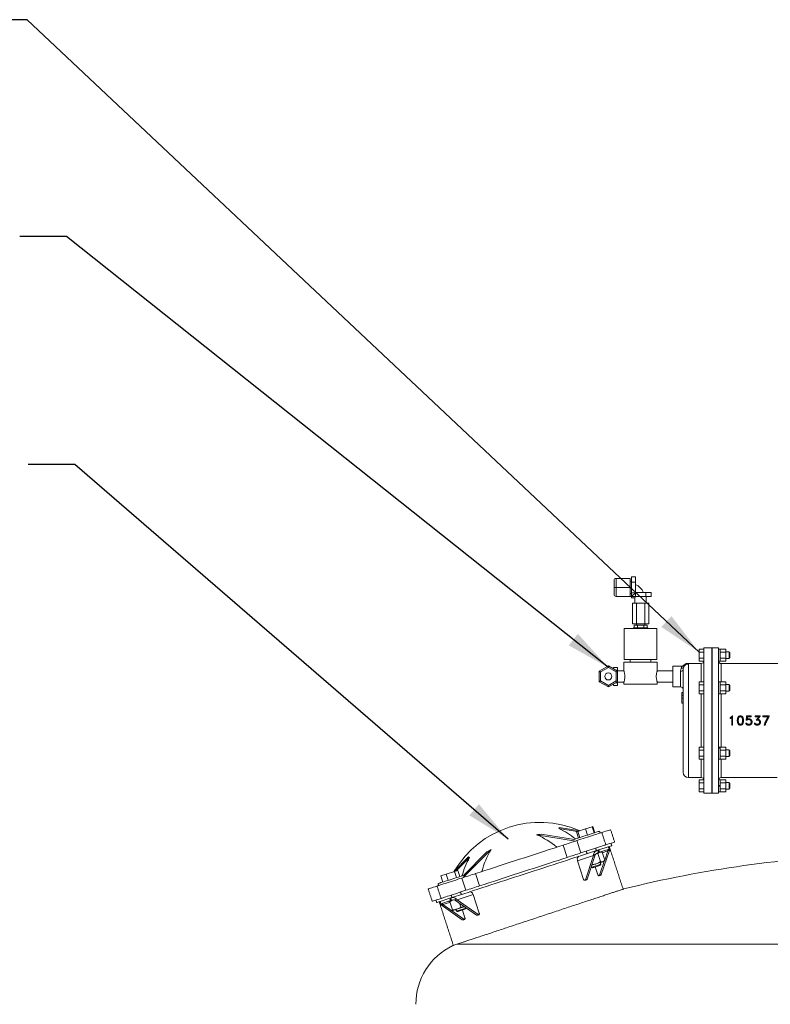
# Model space of a CAD drawing. Units: inches. Extents: x 2 to 399, y 2 to 308.
# Drawn here: x 260 to 296, y 173 to 221 of the extents above; entities that cross this region are included whole.
import ezdxf

# ---------------------------------------------------------------- set-up
doc = ezdxf.new("R2010")
doc.units = ezdxf.units.IN
doc.header["$MEASUREMENT"] = 0
doc.layers.add('7', color=7, linetype='Continuous', lineweight=15)
doc.dimstyles.new('SLDDIMSTYLE0', dxfattribs={"dimtxt": 0, "dimasz": 2.16, "dimexe": 0, "dimexo": 0.0625, "dimgap": 0, "dimtad": 0, "dimtih": 1, "dimtoh": 1, "dimdec": 0, "dimrnd": 1e-09, "dimzin": 0, "dimdsep": 46, "dimtxsty": 'Standard', "dimsah": 1, "dimcen": 0.09, "dimadec": 0, "dimazin": 0, "dimtfac": 2.16, "dimtdec": 0, "dimtofl": 0, "dimtmove": 0, "dimatfit": 3, "dimfxl": 0, "dimtolj": 1, "dimtzin": 0, "dimarcsym": 0})

msp = doc.modelspace()

# ---------------------------------------------------------------- linework, layer by layer
at = {"color": 7, "linetype": 'Continuous', "lineweight": 15}
for p, q in [((288.3, 193.497), (288.3, 193.835)), ((288.4, 193.935), (288.4, 193.497)), ((288.4, 193.935), (289.08, 193.935)), ((289.08, 193.497), (289.08, 193.935)), ((289.332, 194.002), (289.142, 194.002)), ((289.142, 193.75), (289.142, 194.002)), ((289.332, 193.75), (289.332, 194.002)), ((288.3, 193.497), (288.4, 193.497)), ((288.3, 193.16), (288.3, 193.497)), ((288.4, 193.497), (288.4, 193.06)), ((288.4, 193.497), (289.08, 193.497)), ((289.08, 193.06), (289.08, 193.497)), ((289.142, 193.244), (289.142, 193.75)), ((289.332, 193.75), (289.142, 193.75)), ((289.332, 193.25), (289.332, 193.75)), ((288.4, 193.06), (289.08, 193.06)), ((289.142, 193.06), (289.08, 193.06)), ((289.327, 193.244), (289.142, 193.244)), ((289.142, 193.06), (289.327, 193.244)), ((289.142, 193.06), (289.142, 193.244)), ((289.327, 193.06), (289.142, 193.06)), ((289.142, 192.992), (289.142, 193.06)), ((289.31, 192.992), (289.142, 192.992)), ((289.327, 193.244), (289.327, 193.06)), ((289.832, 193.06), (289.327, 193.06)), ((289.832, 193.25), (289.332, 193.25)), ((289.332, 193.054), (289.332, 193.06)), ((289.832, 193.25), (289.832, 193.06)), ((290.085, 193.25), (289.832, 193.25)), ((290.085, 193.06), (289.832, 193.06)), ((290.085, 193.25), (290.085, 193.06)), ((289.183, 192.735), (289.183, 191.735)), ((289.183, 192.735), (289.381, 192.735)), ((289.381, 192.735), (289.381, 191.735)), ((289.381, 192.735), (289.778, 192.735)), ((289.778, 192.735), (289.778, 191.735)), ((289.778, 192.735), (289.977, 192.735)), ((289.977, 192.735), (289.977, 191.735)), ((288.79, 190.016), (288.79, 191.516)), ((290.37, 191.516), (288.79, 191.516)), ((289.183, 191.735), (289.381, 191.735)), ((289.236, 191.547), (289.924, 191.547)), ((289.268, 191.672), (289.268, 191.547)), ((289.268, 191.672), (289.424, 191.672)), ((289.381, 191.735), (289.778, 191.735)), ((289.424, 191.672), (289.424, 191.547)), ((289.424, 191.672), (289.736, 191.672)), ((289.736, 191.672), (289.736, 191.547)), ((289.736, 191.672), (289.892, 191.672)), ((289.778, 191.735), (289.977, 191.735)), ((289.892, 191.672), (289.892, 191.547)), ((290.37, 190.016), (290.37, 191.516)), ((292.635, 190.517), (292.4, 190.517)), ((292.4, 190.517), (292.4, 190.373)), ((292.635, 183.578), (292.635, 190.578)), ((293.01, 183.578), (293.01, 190.578)), ((293.01, 183.578), (293.01, 190.578)), ((293.04, 183.578), (293.04, 190.578)), ((293.04, 190.578), (293.04, 183.578)), ((293.34, 190.578), (293.34, 183.578)), ((293.418, 190.521), (293.418, 189.935)), ((293.418, 190.517), (293.691, 190.517)), ((293.691, 190.517), (293.691, 190.373)), ((290.37, 190.016), (288.79, 190.016)), ((292.635, 190.373), (292.4, 190.373)), ((292.4, 190.373), (292.4, 190.084)), ((292.635, 190.084), (292.4, 190.084)), ((292.4, 190.084), (292.4, 189.94)), ((293.418, 190.373), (293.691, 190.373)), ((293.418, 190.084), (293.691, 190.084)), ((293.691, 190.373), (293.691, 190.084)), ((293.691, 190.084), (293.691, 189.94)), ((293.852, 190.228), (293.852, 190.385)), ((293.852, 190.072), (293.852, 190.228)), ((293.885, 190.228), (293.885, 190.352)), ((293.885, 190.105), (293.885, 190.228)), ((287.587, 189.456), (288.025, 189.709)), ((288.025, 189.636), (287.65, 189.42)), ((288.025, 189.636), (288.025, 189.709)), ((288.025, 189.709), (288.462, 189.456)), ((288.4, 189.42), (288.025, 189.636)), ((288.462, 189.643), (288.275, 189.643)), ((288.275, 189.643), (288.275, 189.564)), ((288.462, 189.514), (288.361, 189.514)), ((288.462, 189.643), (288.462, 189.514)), ((288.462, 189.514), (288.462, 189.456)), ((289.58, 189.891), (288.775, 189.891)), ((290.385, 189.891), (289.58, 189.891)), ((291.135, 188.703), (291.135, 189.703)), ((291.635, 184.578), (291.635, 189.52)), ((291.885, 189.8), (291.885, 184.328)), ((292.634, 189.94), (292.4, 189.94)), ((292.51, 188.942), (292.51, 189.828)), ((293.418, 189.94), (293.691, 189.94)), ((293.465, 189.828), (293.465, 188.942)), ((287.587, 189.209), (287.585, 189.203)), ((287.585, 189.203), (287.587, 189.198)), ((287.587, 188.951), (287.587, 189.456)), ((287.65, 189.42), (287.65, 188.987)), ((288.4, 188.987), (288.4, 189.42)), ((288.462, 189.456), (288.462, 188.951)), ((288.465, 189.203), (288.462, 189.209)), ((288.462, 189.198), (288.465, 189.203)), ((291.51, 188.703), (291.51, 189.456)), ((288.025, 188.698), (287.587, 188.951)), ((287.65, 188.987), (288.025, 188.77)), ((288.025, 188.77), (288.4, 188.987)), ((288.462, 188.951), (288.025, 188.698)), ((288.025, 188.698), (288.025, 188.77)), ((288.275, 188.842), (288.275, 188.764)), ((288.462, 188.764), (288.275, 188.764)), ((288.462, 188.892), (288.361, 188.892)), ((288.462, 188.951), (288.462, 188.892)), ((288.462, 188.892), (288.462, 188.764)), ((289.58, 188.828), (288.775, 188.828)), ((290.385, 188.828), (289.58, 188.828)), ((292.635, 188.942), (292.4, 188.942)), ((292.4, 188.942), (292.4, 188.798)), ((292.635, 188.798), (292.4, 188.798)), ((292.4, 188.798), (292.4, 188.509)), ((293.418, 188.946), (293.418, 188.36)), ((293.418, 188.942), (293.691, 188.942)), ((293.418, 188.798), (293.691, 188.798)), ((293.691, 188.942), (293.691, 188.798)), ((293.691, 188.798), (293.691, 188.509)), ((293.852, 188.518), (293.852, 188.81)), ((293.885, 188.547), (293.885, 188.777)), ((293.885, 188.53), (293.885, 188.547)), ((291.572, 188.433), (291.635, 188.433)), ((291.572, 188.421), (291.635, 188.421)), ((291.572, 188.413), (291.635, 188.413)), ((291.572, 188.286), (291.635, 188.286)), ((291.572, 188.16), (291.635, 188.16)), ((291.572, 188.151), (291.635, 188.151)), ((291.572, 188.151), (291.572, 187.921)), ((292.635, 188.509), (292.4, 188.509)), ((292.4, 188.509), (292.4, 188.365)), ((292.635, 188.365), (292.4, 188.365)), ((292.51, 185.792), (292.51, 188.365)), ((293.418, 188.509), (293.691, 188.509)), ((293.418, 188.365), (293.691, 188.365)), ((293.465, 188.365), (293.465, 185.792)), ((293.691, 188.509), (293.691, 188.365)), ((293.852, 188.497), (293.852, 188.518)), ((291.572, 187.921), (291.635, 187.921)), ((291.572, 187.908), (291.635, 187.908)), ((293.895, 187.217), (293.895, 187.177)), ((293.975, 187.235), (293.975, 186.855)), ((293.999, 187.302), (294.017, 187.302)), ((294.017, 187.302), (294.017, 186.855)), ((294.247, 187.11), (294.247, 187.046)), ((294.29, 187.107), (294.29, 187.047)), ((294.373, 187.302), (294.416, 187.302)), ((294.412, 187.259), (294.377, 187.259)), ((294.412, 187.255), (294.377, 187.255)), ((294.546, 187.109), (294.546, 187.048)), ((294.696, 187.302), (294.918, 187.302)), ((294.918, 187.264), (294.739, 187.264)), ((294.918, 187.26), (294.739, 187.26)), ((294.822, 187.122), (294.749, 187.122)), ((294.822, 187.121), (294.749, 187.121)), ((294.763, 187.16), (294.827, 187.16)), ((294.918, 187.302), (294.918, 187.264)), ((294.918, 187.264), (294.918, 187.26)), ((295.106, 187.302), (295.106, 187.264)), ((295.106, 187.302), (295.355, 187.302)), ((295.283, 187.264), (295.106, 187.264)), ((295.106, 187.264), (295.106, 187.26)), ((295.283, 187.26), (295.106, 187.26)), ((295.231, 187.139), (295.238, 187.139)), ((295.477, 187.302), (295.477, 187.264)), ((295.477, 187.302), (295.786, 187.302)), ((295.723, 187.264), (295.477, 187.264)), ((295.477, 187.264), (295.477, 187.26)), ((295.723, 187.26), (295.477, 187.26)), ((294.017, 186.855), (293.975, 186.855)), ((294.416, 186.855), (294.372, 186.855)), ((294.377, 186.899), (294.412, 186.899)), ((294.377, 186.895), (294.412, 186.895)), ((294.503, 187.106), (294.503, 187.048)), ((294.653, 186.956), (294.696, 186.956)), ((294.653, 186.954), (294.696, 186.954)), ((294.71, 187.102), (294.675, 187.102)), ((294.71, 187.101), (294.675, 187.101)), ((294.827, 186.855), (294.763, 186.855)), ((294.768, 186.897), (294.823, 186.897)), ((294.768, 186.893), (294.823, 186.893)), ((294.913, 187.027), (294.913, 186.988)), ((294.958, 187.028), (294.958, 186.987)), ((295.064, 186.956), (295.107, 186.956)), ((295.064, 186.954), (295.107, 186.954)), ((295.233, 187.099), (295.161, 187.099)), ((295.233, 187.099), (295.161, 187.099)), ((295.238, 186.855), (295.174, 186.855)), ((295.18, 186.897), (295.233, 186.897)), ((295.18, 186.893), (295.233, 186.893)), ((295.324, 187.005), (295.324, 186.987)), ((295.369, 187.007), (295.369, 186.986)), ((295.577, 186.855), (295.534, 186.855)), ((292.635, 185.792), (292.4, 185.792)), ((292.4, 185.792), (292.4, 185.648)), ((293.418, 185.768), (293.34, 185.768)), ((293.418, 185.745), (293.34, 185.745)), ((293.418, 185.796), (293.418, 185.768)), ((293.418, 185.792), (293.691, 185.792)), ((293.418, 185.745), (293.418, 185.768)), ((293.418, 185.745), (293.418, 185.21)), ((293.691, 185.648), (293.691, 185.792)), ((292.635, 185.648), (292.4, 185.648)), ((292.4, 185.648), (292.4, 185.359)), ((292.635, 185.359), (292.4, 185.359)), ((292.4, 185.359), (292.4, 185.215)), ((292.635, 185.215), (292.4, 185.215)), ((292.51, 184.328), (292.51, 185.215)), ((293.418, 185.648), (293.691, 185.648)), ((293.418, 185.359), (293.691, 185.359)), ((293.418, 185.215), (293.691, 185.215)), ((293.465, 185.215), (293.465, 184.328)), ((293.691, 185.648), (293.691, 185.359)), ((293.691, 185.359), (293.691, 185.215)), ((293.852, 185.347), (293.852, 185.66)), ((293.885, 185.38), (293.885, 185.627)), ((292.634, 184.217), (292.4, 184.217)), ((292.4, 184.217), (292.4, 184.073)), ((292.635, 184.073), (292.4, 184.073)), ((292.4, 184.073), (292.4, 183.784)), ((292.635, 183.784), (292.4, 183.784)), ((292.4, 183.784), (292.4, 183.64)), ((293.418, 183.951), (293.34, 183.951)), ((293.34, 183.941), (293.418, 183.941)), ((293.34, 183.916), (293.418, 183.916)), ((293.418, 183.905), (293.34, 183.905)), ((293.418, 184.221), (293.418, 183.951)), ((293.418, 184.217), (293.691, 184.217)), ((293.418, 184.073), (293.691, 184.073)), ((293.418, 183.948), (293.418, 183.951)), ((293.418, 183.909), (293.418, 183.948)), ((293.418, 183.909), (293.418, 183.905)), ((293.418, 183.905), (293.418, 183.635)), ((293.418, 183.784), (293.691, 183.784)), ((293.691, 184.217), (293.691, 184.073)), ((293.691, 183.784), (293.691, 184.073)), ((293.691, 183.784), (293.691, 183.64)), ((293.852, 183.772), (293.852, 184.085)), ((293.885, 183.805), (293.885, 184.052)), ((292.635, 183.64), (292.4, 183.64)), ((293.418, 183.64), (293.691, 183.64)), ((285.657, 181.925), (286.651, 181.764)), ((287.249, 181.958), (286.928, 181.854)), ((287.272, 181.965), (287.249, 181.958)), ((287.345, 181.66), (287.249, 181.958)), ((287.368, 181.668), (287.272, 181.965)), ((284.565, 181.57), (286.447, 181.265)), ((284.791, 181.595), (286.385, 181.336)), ((285.632, 181.868), (286.525, 181.723)), ((286.546, 181.729), (286.483, 181.709)), ((286.58, 181.411), (286.483, 181.709)), ((286.928, 181.854), (286.546, 181.729)), ((286.642, 181.432), (286.546, 181.729)), ((287.025, 181.556), (286.928, 181.854)), ((285.847, 181.07), (286.04, 180.475)), ((286.51, 181.285), (286.703, 180.691)), ((288.023, 180.988), (287.561, 180.838)), ((288.032, 180.991), (288.023, 180.988)), ((288.06, 180.876), (288.023, 180.988)), ((288.068, 180.879), (288.032, 180.991)), ((281.275, 180.501), (280.565, 179.786)), ((281.329, 180.47), (280.692, 179.827)), ((282.368, 180.856), (281.025, 179.503)), ((282.17, 180.743), (281.033, 179.597)), ((286.54, 180.316), (287.312, 180.567)), ((286.678, 180.551), (287.507, 180.821)), ((287.312, 180.567), (286.916, 179.398)), ((287.392, 180.593), (286.996, 179.424)), ((287.392, 180.593), (287.312, 180.567)), ((287.403, 180.619), (287.316, 180.634)), ((287.541, 180.832), (287.507, 180.821)), ((287.507, 180.821), (287.544, 180.708)), ((287.647, 180.272), (287.52, 180.662)), ((287.541, 180.832), (287.577, 180.719)), ((287.577, 180.719), (287.544, 180.708)), ((287.561, 180.838), (287.597, 180.726)), ((288.06, 180.876), (287.597, 180.726)), ((287.684, 179.647), (288.08, 180.817)), ((287.853, 180.338), (287.726, 180.729)), ((287.734, 180.704), (288, 180.791)), ((287.85, 180.347), (288, 180.791)), ((288.08, 180.817), (288, 180.791)), ((288.006, 180.816), (288.068, 180.878)), ((288.06, 180.876), (288.068, 180.879)), ((286.54, 180.316), (286.831, 179.418)), ((287.519, 179.642), (287.396, 180.021)), ((287.604, 179.622), (287.844, 180.328)), ((287.804, 180.284), (287.761, 180.27)), ((280.202, 179.668), (279.945, 179.585)), ((280.042, 179.287), (279.945, 179.585)), ((280.608, 179.8), (280.202, 179.668)), ((280.299, 179.371), (280.202, 179.668)), ((280.757, 179.849), (280.608, 179.8)), ((280.705, 179.502), (280.608, 179.8)), ((280.854, 179.551), (280.757, 179.849)), ((281.624, 179.698), (281.817, 179.103)), ((287.684, 179.647), (287.604, 179.622)), ((280.961, 179.482), (281.154, 178.888)), ((286.996, 179.424), (286.916, 179.398)), ((281.257, 178.79), (280.427, 178.52)), ((281.507, 178.681), (280.734, 178.43)), ((281.798, 177.783), (281.507, 178.681)), ((279.903, 178.35), (279.911, 178.353)), ((279.903, 178.35), (279.939, 178.238)), ((280.374, 178.503), (279.911, 178.353)), ((279.911, 178.353), (279.948, 178.24)), ((279.948, 178.24), (279.939, 178.238)), ((280.027, 178.223), (279.94, 178.237)), ((280.41, 178.391), (279.948, 178.24)), ((280.046, 178.207), (279.967, 178.181)), ((279.967, 178.181), (280.974, 177.467)), ((280.361, 178.309), (280.046, 178.207)), ((280.046, 178.207), (281.054, 177.493)), ((280.41, 178.391), (280.374, 178.503)), ((280.504, 177.951), (280.377, 178.341)), ((280.427, 178.52), (280.394, 178.509)), ((280.43, 178.397), (280.394, 178.509)), ((280.464, 178.408), (280.427, 178.52)), ((280.464, 178.408), (280.43, 178.397)), ((280.63, 178.419), (280.692, 178.482)), ((280.734, 178.43), (280.655, 178.404)), ((281.662, 177.691), (280.655, 178.404)), ((281.742, 177.717), (280.734, 178.43)), ((280.909, 178.082), (280.849, 178.267)), ((280.987, 177.938), (281.11, 177.559)), ((281.742, 177.717), (281.662, 177.691)), ((281.054, 177.493), (280.974, 177.467)), ((324.806, 176.286), (280.713, 176.286))]:
    msp.add_line(p, q, dxfattribs=at)
at = {"color": 7, "linetype": 'Continuous', "lineweight": 15, "flags": 128}
for points in [[(291.51, 189.456), (291.534, 189.457), (291.558, 189.461), (291.579, 189.467), (291.598, 189.475), (291.614, 189.484), (291.625, 189.495), (291.632, 189.507), (291.635, 189.52)], [(287.65, 189.42), (287.639, 189.426), (287.628, 189.432), (287.619, 189.438), (287.61, 189.443), (287.602, 189.447), (287.596, 189.451), (287.591, 189.454), (287.588, 189.455), (287.587, 189.456)], [(288.4, 189.42), (288.412, 189.427), (288.424, 189.434), (288.435, 189.44), (288.444, 189.445), (288.452, 189.45), (288.458, 189.453), (288.461, 189.455), (288.462, 189.456)], [(287.587, 188.951), (287.589, 188.951), (287.592, 188.953), (287.598, 188.957), (287.606, 188.961), (287.615, 188.967), (287.626, 188.973), (287.638, 188.98), (287.65, 188.987)], [(288.462, 188.951), (288.461, 188.951), (288.459, 188.953), (288.454, 188.956), (288.448, 188.959), (288.44, 188.964), (288.431, 188.969), (288.421, 188.974), (288.411, 188.981), (288.4, 188.987)], [(286.36, 181.34), (286.364, 181.341), (286.402, 181.354), (286.452, 181.37), (286.513, 181.39), (286.584, 181.413), (286.662, 181.438), (286.747, 181.466), (286.837, 181.495), (286.929, 181.525), (287.022, 181.555), (287.114, 181.585), (287.202, 181.614), (287.285, 181.641), (287.362, 181.665), (287.43, 181.688), (287.488, 181.706), (287.534, 181.722), (287.569, 181.733), (287.591, 181.74), (287.599, 181.743), (287.599, 181.743)], [(286.51, 181.285), (286.604, 181.316), (286.703, 181.348), (286.805, 181.381), (286.91, 181.415), (287.015, 181.449), (287.117, 181.483), (287.216, 181.515), (287.31, 181.545), (287.398, 181.574), (287.476, 181.599), (287.545, 181.622), (287.604, 181.641), (287.65, 181.656), (287.683, 181.666), (287.704, 181.673), (287.71, 181.675)], [(287.71, 181.675), (287.805, 181.706), (287.891, 181.734), (287.965, 181.758), (288.026, 181.778), (288.073, 181.793), (288.107, 181.804), (288.127, 181.811), (288.134, 181.813)], [(281.624, 179.698), (281.842, 179.768), (282.066, 179.841), (282.295, 179.916), (282.528, 179.991), (282.765, 180.068), (283.005, 180.146), (283.247, 180.225), (283.491, 180.304), (283.736, 180.384), (283.98, 180.463), (284.224, 180.542), (284.466, 180.621), (284.706, 180.699), (284.943, 180.776), (285.177, 180.852), (285.405, 180.926), (285.629, 180.999), (285.847, 181.07)], [(285.847, 181.07), (285.925, 181.095), (286.008, 181.122), (286.093, 181.15), (286.179, 181.178), (286.266, 181.206), (286.35, 181.233), (286.432, 181.26), (286.51, 181.285)], [(286.703, 180.691), (286.797, 180.721), (286.896, 180.753), (286.999, 180.787), (287.103, 180.821), (287.208, 180.855), (287.31, 180.888), (287.41, 180.92), (287.504, 180.951), (287.591, 180.979), (287.669, 181.005), (287.738, 181.027), (287.797, 181.046), (287.843, 181.061), (287.877, 181.072), (287.897, 181.079), (287.904, 181.081)], [(287.904, 181.081), (287.998, 181.112), (288.085, 181.14), (288.158, 181.164), (288.219, 181.183), (288.266, 181.199), (288.3, 181.21), (288.32, 181.216), (288.327, 181.219)], [(288.032, 180.991), (288.082, 181.007), (288.128, 181.022), (288.161, 181.033), (288.181, 181.04), (288.188, 181.042)], [(281.257, 178.79), (281.336, 178.815), (281.525, 178.877), (281.722, 178.941), (281.926, 179.007), (282.136, 179.075), (282.352, 179.146), (282.573, 179.218), (282.799, 179.291), (283.028, 179.365), (283.26, 179.441), (283.495, 179.517), (283.731, 179.594), (283.967, 179.67), (284.204, 179.747), (284.44, 179.824), (284.674, 179.9), (284.906, 179.976), (285.136, 180.05), (285.361, 180.123), (285.582, 180.195), (285.798, 180.265), (286.009, 180.334), (286.213, 180.4), (286.409, 180.464), (286.599, 180.525), (286.678, 180.551)], [(281.817, 179.103), (282.035, 179.174), (282.259, 179.247), (282.488, 179.321), (282.721, 179.397), (282.958, 179.474), (283.198, 179.552), (283.44, 179.631), (283.684, 179.71), (283.929, 179.789), (284.173, 179.869), (284.417, 179.948), (284.659, 180.027), (284.899, 180.105), (285.136, 180.182), (285.37, 180.258), (285.599, 180.332), (285.822, 180.405), (286.04, 180.475)], [(286.04, 180.475), (286.118, 180.501), (286.201, 180.528), (286.286, 180.555), (286.373, 180.583), (286.459, 180.611), (286.544, 180.639), (286.625, 180.666), (286.703, 180.691)], [(286.605, 180.528), (286.583, 180.517), (286.563, 180.499), (286.547, 180.477), (286.536, 180.449), (286.529, 180.418), (286.527, 180.385), (286.531, 180.351), (286.54, 180.316)], [(287.561, 180.838), (287.559, 180.837), (287.557, 180.837), (287.554, 180.836), (287.552, 180.835), (287.549, 180.834), (287.546, 180.833), (287.544, 180.832), (287.541, 180.832)], [(287.597, 180.726), (287.595, 180.725), (287.593, 180.724), (287.591, 180.724), (287.588, 180.723), (287.586, 180.722), (287.583, 180.721), (287.58, 180.72), (287.577, 180.719)], [(287.213, 180.001), (287.213, 180.001), (287.221, 180.004), (287.244, 180.011), (287.278, 180.022), (287.322, 180.037), (287.374, 180.053), (287.429, 180.072), (287.486, 180.09), (287.539, 180.107), (287.585, 180.122), (287.623, 180.134), (287.649, 180.143), (287.661, 180.147), (287.662, 180.147)], [(287.432, 180.163), (287.38, 180.146), (287.329, 180.13), (287.28, 180.113), (287.233, 180.098), (287.223, 180.095)], [(287.261, 179.977), (287.261, 179.977), (287.268, 179.979), (287.29, 179.986), (287.323, 179.997), (287.365, 180.011), (287.414, 180.027), (287.465, 180.043), (287.515, 180.059), (287.56, 180.074), (287.597, 180.086), (287.623, 180.095), (287.636, 180.099), (287.638, 180.099)], [(287.761, 180.27), (287.735, 180.261), (287.703, 180.251), (287.666, 180.239), (287.625, 180.226), (287.58, 180.211), (287.533, 180.196), (287.483, 180.179), (287.432, 180.163)], [(279.811, 179.212), (279.814, 179.213), (279.829, 179.218), (279.858, 179.227), (279.899, 179.241), (279.952, 179.258), (280.015, 179.278), (280.088, 179.302), (280.168, 179.328), (280.254, 179.356), (280.345, 179.386), (280.437, 179.416), (280.53, 179.446), (280.621, 179.475), (280.708, 179.504), (280.79, 179.53), (280.865, 179.554), (280.93, 179.576), (280.986, 179.594), (281.029, 179.608), (281.05, 179.615)], [(280.961, 179.482), (281.039, 179.508), (281.121, 179.534), (281.205, 179.562), (281.292, 179.59), (281.378, 179.618), (281.463, 179.645), (281.546, 179.672), (281.624, 179.698)], [(287.519, 179.642), (287.527, 179.625), (287.537, 179.611), (287.549, 179.601), (287.563, 179.595), (287.576, 179.595), (287.588, 179.599), (287.598, 179.608), (287.604, 179.622)], [(279.337, 178.955), (279.344, 178.957), (279.364, 178.963), (279.398, 178.974), (279.445, 178.99), (279.506, 179.009), (279.58, 179.033), (279.666, 179.062), (279.761, 179.092)], [(279.761, 179.092), (279.767, 179.094), (279.788, 179.101), (279.821, 179.112), (279.868, 179.127), (279.926, 179.146), (279.995, 179.168), (280.074, 179.194), (280.161, 179.222), (280.255, 179.253), (280.354, 179.285), (280.457, 179.318), (280.561, 179.352), (280.666, 179.386), (280.768, 179.42), (280.867, 179.452), (280.961, 179.482)], [(281.154, 178.888), (281.232, 178.913), (281.314, 178.94), (281.398, 178.967), (281.485, 178.995), (281.571, 179.023), (281.656, 179.051), (281.739, 179.078), (281.817, 179.103)], [(286.916, 179.398), (286.91, 179.385), (286.9, 179.376), (286.888, 179.371), (286.875, 179.372), (286.861, 179.377), (286.849, 179.388), (286.839, 179.402), (286.831, 179.418)], [(279.954, 178.498), (279.96, 178.5), (279.981, 178.507), (280.014, 178.517), (280.061, 178.533), (280.119, 178.551), (280.188, 178.574), (280.267, 178.599), (280.354, 178.628), (280.448, 178.658), (280.547, 178.691), (280.65, 178.724), (280.754, 178.758), (280.859, 178.792), (280.961, 178.825), (281.061, 178.857), (281.154, 178.888)], [(281.507, 178.681), (281.493, 178.714), (281.476, 178.744), (281.455, 178.77), (281.432, 178.791), (281.406, 178.806), (281.38, 178.815), (281.354, 178.818), (281.329, 178.813)], [(279.53, 178.36), (279.537, 178.362), (279.557, 178.369), (279.591, 178.38), (279.638, 178.395), (279.699, 178.415), (279.773, 178.439), (279.859, 178.467), (279.954, 178.498)], [(279.747, 178.299), (279.754, 178.301), (279.774, 178.308), (279.807, 178.319), (279.853, 178.334), (279.903, 178.35)], [(280.394, 178.509), (280.391, 178.508), (280.388, 178.508), (280.386, 178.507), (280.383, 178.506), (280.38, 178.505), (280.378, 178.504), (280.376, 178.503), (280.374, 178.503)], [(280.43, 178.397), (280.427, 178.396), (280.425, 178.395), (280.422, 178.394), (280.419, 178.394), (280.417, 178.393), (280.414, 178.392), (280.412, 178.391), (280.41, 178.391)], [(281.084, 178.1), (281.065, 178.094), (281.018, 178.079), (280.968, 178.063), (280.917, 178.046), (280.865, 178.029), (280.814, 178.013), (280.765, 177.997), (280.718, 177.981)], [(280.718, 177.981), (280.673, 177.967), (280.633, 177.954), (280.597, 177.942), (280.566, 177.932), (280.541, 177.924), (280.522, 177.918), (280.509, 177.914), (280.503, 177.912)], [(280.698, 177.884), (280.703, 177.886), (280.722, 177.892), (280.753, 177.902), (280.796, 177.916), (280.846, 177.932), (280.901, 177.95), (280.957, 177.968)], [(280.746, 177.86), (280.746, 177.86), (280.758, 177.864), (280.782, 177.872), (280.818, 177.883), (280.862, 177.898), (280.912, 177.914), (280.963, 177.931)], [(280.957, 177.968), (281.011, 177.986), (281.06, 178.002), (281.1, 178.015), (281.128, 178.024), (281.144, 178.029), (281.147, 178.03)], [(280.963, 177.931), (281.012, 177.947), (281.056, 177.961), (281.09, 177.972), (281.113, 177.979), (281.123, 177.982), (281.123, 177.982)], [(281.798, 177.783), (281.802, 177.765), (281.802, 177.748), (281.798, 177.732), (281.791, 177.72), (281.78, 177.712), (281.768, 177.708), (281.755, 177.71), (281.742, 177.717)], [(281.054, 177.493), (281.067, 177.486), (281.08, 177.485), (281.092, 177.488), (281.103, 177.496), (281.11, 177.509), (281.114, 177.524), (281.114, 177.542), (281.11, 177.559)]]:
    msp.add_lwpolyline(points, dxfattribs=at)
at = {"color": 7, "linetype": 'Continuous', "lineweight": 15}
msp.add_circle((288.025, 189.203), 0.169, dxfattribs=at)
for centre, radius, start, end in [((288.4, 193.835), 0.1, 90, 180), ((289.142, 193.06), 0.598, 18.5827, 71.4459), ((288.4, 193.16), 0.1, 180, 270), ((289.142, 193.06), 0.278, 42.8529, 47.0138), ((291.563, 189.707), 0.108, 258.2515, 329.003), ((291.884, 189.55), 0.25, 89.8555, 156.1677), ((292.51, 189.953), 0.125, 270, 353.7192), ((293.465, 189.953), 0.125, 188.2794, 270), ((291.51, 188.578), 0.125, 0, 90), ((291.885, 184.578), 0.25, 180, 270), ((292.51, 184.203), 0.125, 6.2808, 90), ((293.465, 184.203), 0.125, 90, 171.7206), ((284.713, 177.377), 4.787, 66.6023, 149.3977), ((285.555, 181.936), 0.103, 318.2119, 353.7878), ((284.158, 186.364), 4.811, 274.8493, 277.5649), ((283.026, 177.954), 3.93, 50.1554, 66.9461), ((283.965, 178.248), 3.985, 51.5163, 65.2729), ((284.805, 178.521), 3.985, 150.7265, 164.4842), ((281.351, 180.57), 0.103, 222.2127, 257.7858), ((285.738, 178.835), 3.93, 149.0536, 165.845), ((279.873, 184.983), 4.823, 298.4388, 301.1481), ((302.552, 123.507), 57.135, 92.1001, 103.9658), ((287.647, 179.657), 0.0381, 290.1295, 344.7209), ((286.959, 179.434), 0.0381, 290.1327, 344.7177), ((281.686, 177.721), 0.0381, 231.2817, 285.8644), ((280.998, 177.497), 0.0381, 231.2831, 285.8645), ((281.874, 173.391), 3.135, 115.4653, 180)]:
    msp.add_arc(centre, radius, start, end, dxfattribs=at)
for centre, major_axis, ratio, start_param, end_param in [((289.075, 193.497), (0, 0.3), 0.57735, 3.171512, 3.543049), ((289.58, 192.992), (0.27, 0), 0.57735, 2.730455, 3.141593), ((287.434, 180.607), (0.023, 0.19), 0.631161, 1.506944, 1.856949), ((287.563, 180.649), (0.243, 0.079), 0.707107, 1.570796, 2.791587), ((287.434, 180.607), (0.0392, 0.0734), 0.398637, 1.613142, 1.963147), ((287.563, 180.649), (0.163, 0.053), 0.363738, 1.570796, 2.791587), ((287.958, 180.777), (0.0392, 0.0734), 0.398637, 5.10474, 5.454745), ((288.087, 180.819), (0.0794, 0.0258), 0.749054, 1.570796, 2.791587), ((287.958, 180.777), (0.023, 0.19), 0.631161, 4.998542, 5.348547), ((279.959, 178.178), (0.0794, 0.0258), 0.749054, 0.350005, 1.570796), ((280.088, 178.22), (-0.13, 0.14), 0.631161, 0.934638, 1.284644), ((280.088, 178.22), (0.0749, -0.0364), 0.398637, 3.970033, 4.320038), ((280.483, 178.349), (-0.243, -0.079), 0.707107, 3.491598, 4.712389), ((280.483, 178.349), (0.163, 0.053), 0.363738, 0.350005, 1.570796), ((280.612, 178.391), (0.0749, -0.0364), 0.398637, 1.178446, 1.528451), ((280.612, 178.391), (-0.13, 0.14), 0.631161, 4.426236, 4.776242)]:
    msp.add_ellipse(centre, major_axis=major_axis, ratio=ratio, start_param=start_param, end_param=end_param, dxfattribs=at)
for points in [[(289.142, 193.797), (289.08, 193.797)], [(289.31, 192.992), (289.31, 192.735)], [(289.85, 192.735), (289.85, 193.06)], [(289.236, 191.547), (289.236, 191.516)], [(289.377, 191.735), (289.377, 191.672)], [(289.782, 191.672), (289.782, 191.735)], [(289.924, 191.516), (289.924, 191.547)], [(293.01, 190.578), (292.635, 190.578)], [(293.04, 190.578), (293.01, 190.578)], [(293.34, 190.578), (293.04, 190.578)], [(293.418, 190.521), (293.34, 190.521)], [(289.08, 190.016), (289.08, 189.891)], [(290.08, 189.891), (290.08, 190.016)], [(293.852, 190.385), (293.691, 190.385)], [(293.691, 190.072), (293.852, 190.072)], [(293.885, 190.352), (293.852, 190.385)], [(293.852, 190.072), (293.885, 190.105)], [(288.775, 189.891), (288.775, 189.473)], [(290.385, 189.473), (290.385, 189.891)], [(291.572, 189.703), (291.135, 189.703)], [(292.51, 189.828), (291.855, 189.828)], [(293.341, 189.935), (293.418, 189.935)], [(296.71, 189.828), (293.465, 189.828)], [(288.775, 189.473), (288.462, 189.473)], [(291.135, 189.473), (290.385, 189.473)], [(288.462, 188.933), (288.775, 188.933)], [(288.775, 188.933), (288.775, 188.828)], [(290.385, 188.933), (291.135, 188.933)], [(290.385, 188.828), (290.385, 188.933)], [(291.135, 188.703), (291.51, 188.703)], [(293.418, 188.946), (293.34, 188.946)], [(293.852, 188.81), (293.691, 188.81)], [(293.885, 188.777), (293.852, 188.81)], [(293.34, 188.36), (293.418, 188.36)], [(293.691, 188.497), (293.852, 188.497)], [(293.852, 188.497), (293.885, 188.53)], [(291.572, 187.914), (291.572, 187.908)], [(293.895, 187.217), (293.939, 187.24)], [(293.956, 187.203), (293.895, 187.177)], [(293.956, 187.201), (293.895, 187.175)], [(293.895, 187.177), (293.895, 187.175)], [(293.939, 187.24), (293.999, 187.302)], [(293.975, 187.235), (293.956, 187.203)], [(293.975, 187.231), (293.956, 187.201)], [(293.956, 187.203), (293.956, 187.201)], [(294.247, 187.11), (294.267, 187.214)], [(294.267, 187.214), (294.309, 187.28)], [(294.309, 187.207), (294.29, 187.107)], [(294.309, 187.204), (294.29, 187.107)], [(294.309, 187.28), (294.373, 187.302)], [(294.334, 187.245), (294.309, 187.207)], [(294.334, 187.241), (294.309, 187.204)], [(294.309, 187.204), (294.309, 187.207)], [(294.377, 187.259), (294.334, 187.245)], [(294.377, 187.255), (294.334, 187.241)], [(294.334, 187.241), (294.334, 187.245)], [(294.377, 187.255), (294.377, 187.259)], [(294.458, 187.243), (294.412, 187.259)], [(294.412, 187.255), (294.412, 187.259)], [(294.458, 187.24), (294.412, 187.255)], [(294.416, 187.302), (294.483, 187.279)], [(294.483, 187.205), (294.458, 187.243)], [(294.458, 187.24), (294.458, 187.243)], [(294.483, 187.202), (294.458, 187.24)], [(294.483, 187.279), (294.526, 187.213)], [(294.483, 187.202), (294.483, 187.205)], [(294.503, 187.106), (294.483, 187.205)], [(294.503, 187.106), (294.483, 187.202)], [(294.526, 187.213), (294.546, 187.109)], [(294.675, 187.102), (294.696, 187.302)], [(294.749, 187.122), (294.71, 187.102)], [(294.749, 187.121), (294.71, 187.101)], [(294.739, 187.264), (294.721, 187.142)], [(294.739, 187.26), (294.721, 187.141)], [(294.721, 187.142), (294.763, 187.16)], [(294.739, 187.264), (294.739, 187.26)], [(294.749, 187.122), (294.749, 187.121)], [(294.859, 187.109), (294.822, 187.122)], [(294.822, 187.122), (294.822, 187.121)], [(294.859, 187.108), (294.822, 187.121)], [(294.827, 187.16), (294.893, 187.138)], [(294.884, 187.091), (294.859, 187.109)], [(294.859, 187.109), (294.859, 187.108)], [(294.884, 187.091), (294.859, 187.108)], [(294.893, 187.138), (294.937, 187.092)], [(295.161, 187.099), (295.283, 187.264)], [(295.355, 187.302), (295.231, 187.139)], [(295.355, 187.297), (295.231, 187.138)], [(295.238, 187.139), (295.304, 187.117)], [(295.304, 187.117), (295.348, 187.072)], [(295.355, 187.302), (295.355, 187.297)], [(295.778, 187.283), (295.68, 187.077)], [(295.786, 187.302), (295.778, 187.287)], [(295.786, 187.297), (295.778, 187.283)], [(295.778, 187.287), (295.778, 187.283)], [(295.786, 187.302), (295.786, 187.297)], [(294.267, 186.942), (294.247, 187.046)], [(294.309, 186.877), (294.267, 186.942)], [(294.29, 187.048), (294.309, 186.951)], [(294.29, 187.047), (294.309, 186.948)], [(294.309, 186.951), (294.309, 186.948)], [(294.309, 186.951), (294.334, 186.914)], [(294.309, 186.948), (294.334, 186.91)], [(294.372, 186.855), (294.309, 186.877)], [(294.334, 186.914), (294.334, 186.91)], [(294.334, 186.914), (294.377, 186.899)], [(294.334, 186.91), (294.377, 186.895)], [(294.377, 186.899), (294.377, 186.895)], [(294.412, 186.899), (294.458, 186.915)], [(294.412, 186.895), (294.458, 186.911)], [(294.412, 186.899), (294.412, 186.895)], [(294.483, 186.878), (294.416, 186.855)], [(294.458, 186.915), (294.483, 186.952)], [(294.458, 186.911), (294.483, 186.95)], [(294.458, 186.915), (294.458, 186.911)], [(294.483, 186.952), (294.503, 187.049)], [(294.483, 186.95), (294.503, 187.048)], [(294.483, 186.952), (294.483, 186.95)], [(294.526, 186.944), (294.483, 186.878)], [(294.546, 187.048), (294.526, 186.944)], [(294.653, 186.954), (294.653, 186.956)], [(294.677, 186.897), (294.653, 186.954)], [(294.675, 187.102), (294.675, 187.101)], [(294.7, 186.875), (294.677, 186.897)], [(294.696, 186.954), (294.696, 186.956)], [(294.696, 186.956), (294.713, 186.922)], [(294.696, 186.954), (294.713, 186.918)], [(294.763, 186.855), (294.7, 186.875)], [(294.71, 187.102), (294.71, 187.101)], [(294.713, 186.918), (294.713, 186.922)], [(294.713, 186.922), (294.734, 186.909)], [(294.713, 186.918), (294.734, 186.905)], [(294.734, 186.905), (294.734, 186.909)], [(294.734, 186.909), (294.768, 186.897)], [(294.734, 186.905), (294.768, 186.893)], [(294.768, 186.893), (294.768, 186.897)], [(294.823, 186.897), (294.857, 186.909)], [(294.823, 186.893), (294.857, 186.905)], [(294.823, 186.893), (294.823, 186.897)], [(294.893, 186.878), (294.827, 186.855)], [(294.857, 186.909), (294.886, 186.93)], [(294.857, 186.905), (294.886, 186.926)], [(294.857, 186.905), (294.857, 186.909)], [(294.901, 187.065), (294.884, 187.091)], [(294.884, 187.091), (294.884, 187.091)], [(294.892, 187.078), (294.884, 187.091)], [(294.886, 186.93), (294.896, 186.946)], [(294.886, 186.926), (294.896, 186.943)], [(294.886, 186.926), (294.886, 186.93)], [(294.937, 186.922), (294.893, 186.878)], [(294.896, 186.946), (294.913, 186.99)], [(294.896, 186.943), (294.913, 186.988)], [(294.896, 186.943), (294.896, 186.946)], [(294.913, 187.027), (294.901, 187.065)], [(294.937, 187.092), (294.958, 187.028)], [(294.958, 186.987), (294.937, 186.922)], [(294.944, 187.069), (294.958, 187.029)], [(294.958, 187.028), (294.958, 187.029)], [(295.064, 186.954), (295.064, 186.956)], [(295.088, 186.897), (295.064, 186.954)], [(295.111, 186.875), (295.088, 186.897)], [(295.107, 186.956), (295.122, 186.926)], [(295.107, 186.954), (295.107, 186.956)], [(295.107, 186.954), (295.122, 186.922)], [(295.174, 186.855), (295.111, 186.875)], [(295.122, 186.922), (295.122, 186.926)], [(295.122, 186.926), (295.18, 186.897)], [(295.122, 186.922), (295.18, 186.893)], [(295.161, 187.099), (295.161, 187.099)], [(295.18, 186.893), (295.18, 186.897)], [(295.27, 187.086), (295.233, 187.099)], [(295.27, 187.086), (295.233, 187.099)], [(295.233, 187.099), (295.233, 187.099)], [(295.233, 186.897), (295.269, 186.91)], [(295.233, 186.893), (295.269, 186.906)], [(295.233, 186.893), (295.233, 186.897)], [(295.304, 186.878), (295.238, 186.855)], [(295.269, 186.91), (295.295, 186.927)], [(295.269, 186.906), (295.295, 186.923)], [(295.269, 186.906), (295.269, 186.91)], [(295.295, 187.069), (295.27, 187.086)], [(295.27, 187.086), (295.27, 187.086)], [(295.281, 187.078), (295.27, 187.086)], [(295.311, 187.043), (295.295, 187.069)], [(295.295, 186.927), (295.311, 186.952)], [(295.295, 186.923), (295.311, 186.949)], [(295.295, 186.923), (295.295, 186.927)], [(295.348, 186.922), (295.304, 186.878)], [(295.324, 187.005), (295.311, 187.043)], [(295.311, 186.952), (295.324, 186.989)], [(295.311, 186.949), (295.324, 186.987)], [(295.311, 186.949), (295.311, 186.952)], [(295.334, 187.086), (295.334, 187.086)], [(295.334, 187.086), (295.348, 187.072)], [(295.348, 187.072), (295.369, 187.007)], [(295.348, 187.072), (295.369, 187.009)], [(295.348, 187.072), (295.348, 187.072)], [(295.369, 186.986), (295.348, 186.922)], [(295.369, 187.007), (295.369, 187.009)], [(295.534, 186.855), (295.534, 186.86)], [(293.418, 185.796), (293.34, 185.796)], [(293.34, 185.21), (293.418, 185.21)], [(293.852, 185.66), (293.691, 185.66)], [(293.691, 185.347), (293.852, 185.347)], [(293.885, 185.627), (293.852, 185.66)], [(293.852, 185.347), (293.885, 185.38)], [(291.885, 184.328), (292.51, 184.328)], [(293.465, 184.328), (296.165, 184.328)], [(293.418, 184.221), (293.341, 184.221)], [(293.852, 184.085), (293.691, 184.085)], [(293.885, 184.052), (293.852, 184.085)], [(293.852, 183.772), (293.885, 183.805)], [(292.635, 183.578), (293.01, 183.578)], [(293.01, 183.578), (293.04, 183.578)], [(293.04, 183.578), (293.34, 183.578)], [(293.34, 183.635), (293.418, 183.635)], [(293.691, 183.772), (293.852, 183.772)], [(287.629, 181.649), (287.599, 181.743)], [(287.904, 181.081), (287.71, 181.675)], [(288.327, 181.219), (288.134, 181.813)], [(288.738, 178.944), (288.069, 181.003)], [(288.188, 181.042), (288.149, 181.161)], [(286.961, 180.775), (287, 180.656)], [(287.449, 180.802), (287.411, 180.921)], [(287.52, 180.662), (287.44, 180.655)], [(287.711, 180.732), (287.654, 180.744)], [(287.202, 180.034), (287.213, 180.001)], [(287.213, 180.001), (287.261, 179.977)], [(287.662, 180.147), (287.635, 180.229)], [(287.638, 180.099), (287.662, 180.147)], [(287.804, 180.284), (287.843, 180.327)], [(287.581, 179.596), (287.66, 179.622)], [(279.761, 179.092), (279.954, 178.498)], [(279.811, 179.212), (279.842, 179.119)], [(286.893, 179.372), (286.972, 179.398)], [(279.337, 178.955), (279.53, 178.36)], [(280.447, 178.658), (280.485, 178.539)], [(280.935, 178.685), (280.896, 178.804)], [(279.708, 178.418), (279.747, 178.299)], [(279.866, 178.338), (280.551, 176.23)], [(280.509, 178.418), (280.377, 178.341)], [(280.671, 177.966), (280.698, 177.884)], [(280.698, 177.884), (280.746, 177.86)], [(281.123, 177.982), (281.147, 178.03)], [(281.147, 178.03), (281.137, 178.063)], [(281.696, 177.684), (281.776, 177.71)], [(281.008, 177.46), (281.088, 177.486)]]:
    msp.add_open_spline(points, degree=1, dxfattribs=at)
for points, knots in [([(291.51, 189.456), (291.511, 189.477), (291.514, 189.52), (291.527, 189.567), (291.537, 189.592), (291.541, 189.601)], [0, 0, 0, 0, 0.382777, 0.780609, 1, 1, 1, 1]), ([(291.541, 189.601), (291.546, 189.615), (291.557, 189.644), (291.568, 189.685), (291.572, 189.706), (291.572, 189.702), (291.572, 189.702)], [0, 0, 0, 0, 0.230869, 0.468889, 0.941683, 1, 1, 1, 1]), ([(291.663, 189.744), (291.659, 189.74), (291.648, 189.727), (291.621, 189.712), (291.593, 189.703), (291.577, 189.704), (291.572, 189.705)], [0, 0, 0, 0, 0.1654569, 0.5151228, 0.8544799, 1, 1, 1, 1]), ([(291.655, 189.651), (291.653, 189.643), (291.647, 189.621), (291.638, 189.579), (291.636, 189.54), (291.635, 189.52)], [0, 0, 0, 0, 0.224537, 0.608244, 1, 1, 1, 1]), ([(291.665, 189.743), (291.665, 189.743), (291.665, 189.746), (291.665, 189.728), (291.664, 189.695), (291.658, 189.666), (291.655, 189.651)], [0, 0, 0, 0, 0.114829, 0.442275, 0.719254, 1, 1, 1, 1]), ([(291.855, 189.828), (291.849, 189.828), (291.831, 189.829), (291.795, 189.823), (291.751, 189.809), (291.707, 189.784), (291.678, 189.762), (291.666, 189.746), (291.664, 189.743)], [0, 0, 0, 0, 0.080738, 0.248033, 0.50484, 0.723852, 0.953085, 1, 1, 1, 1]), ([(291.855, 189.827), (291.854, 189.827), (291.853, 189.828), (291.877, 189.819), (291.882, 189.806), (291.885, 189.8)], [0, 0, 0, 0, 0.2383653, 0.6196129, 1, 1, 1, 1]), ([(288.776, 189.47), (288.776, 189.471), (288.774, 189.475), (288.781, 189.454), (288.795, 189.407), (288.811, 189.336), (288.822, 189.248), (288.822, 189.157), (288.812, 189.074), (288.796, 189.002), (288.782, 188.953), (288.774, 188.931), (288.775, 188.935), (288.776, 188.936)], [0, 0, 0, 0, 0.028451, 0.1299279, 0.2327796, 0.3405308, 0.4497871, 0.5540388, 0.6546984, 0.7586252, 0.8675879, 0.9757795, 1, 1, 1, 1]), ([(290.384, 188.936), (290.384, 188.935), (290.385, 188.931), (290.378, 188.953), (290.365, 188.999), (290.348, 189.071), (290.338, 189.158), (290.338, 189.249), (290.348, 189.333), (290.364, 189.404), (290.378, 189.453), (290.386, 189.476), (290.384, 189.472), (290.384, 189.471)], [0, 0, 0, 0, 0.028451, 0.129926, 0.232778, 0.340533, 0.449789, 0.554041, 0.6547, 0.758623, 0.867588, 0.97578, 1, 1, 1, 1]), ([(291.572, 188.413), (291.572, 188.408), (291.572, 188.397), (291.572, 188.363), (291.572, 188.324), (291.572, 188.299), (291.572, 188.286)], [0, 0, 0, 0, 0.279719, 0.559335, 0.77949, 1, 1, 1, 1]), ([(291.572, 188.286), (291.572, 188.27), (291.572, 188.237), (291.572, 188.197), (291.572, 188.171), (291.572, 188.163), (291.572, 188.16)], [0, 0, 0, 0, 0.280089, 0.559326, 0.779436, 1, 1, 1, 1]), ([(295.534, 186.855), (295.565, 186.923), (295.628, 187.059), (295.691, 187.196), (295.723, 187.264)], [0, 0, 0, 0, 0.5000023, 1, 1, 1, 1]), ([(295.778, 187.287), (295.745, 187.215), (295.678, 187.071), (295.611, 186.927), (295.577, 186.855)], [0, 0, 0, 0, 0.4999989, 1, 1, 1, 1]), ([(294.51, 187.104), (294.51, 187.103), (294.508, 187.085), (294.507, 187.066), (294.505, 187.048)], [0, 0, 0, 0, 0.0363337, 1, 1, 1, 1]), ([(295.534, 186.86), (295.565, 186.926), (295.599, 186.998), (295.633, 187.07), (295.635, 187.075)], [0, 0, 0, 0, 0.9299141, 1, 1, 1, 1]), ([(287.612, 180.73), (287.602, 180.727), (287.568, 180.714), (287.54, 180.684), (287.52, 180.662)], [0, 0, 0, 0, 0.268636, 1, 1, 1, 1]), ([(287.726, 180.729), (287.716, 180.731), (287.675, 180.741), (287.639, 180.735), (287.612, 180.73)], [0, 0, 0, 0, 0.25754, 1, 1, 1, 1]), ([(287.432, 180.163), (287.426, 180.161), (287.385, 180.148), (287.32, 180.133), (287.258, 180.129), (287.234, 180.128)], [0, 0, 0, 0, 0.084258, 0.638073, 1, 1, 1, 1]), ([(287.647, 180.272), (287.613, 180.25), (287.545, 180.206), (287.47, 180.177), (287.432, 180.163)], [0, 0, 0, 0, 0.495453, 1, 1, 1, 1]), ([(287.761, 180.27), (287.752, 180.267), (287.716, 180.258), (287.676, 180.266), (287.647, 180.272)], [0, 0, 0, 0, 0.268635, 1, 1, 1, 1]), ([(287.853, 180.338), (287.846, 180.33), (287.819, 180.299), (287.786, 180.282), (287.761, 180.27)], [0, 0, 0, 0, 0.257537, 1, 1, 1, 1]), ([(288.763, 178.952), (288.764, 178.952), (288.767, 178.953), (288.743, 178.945), (288.689, 178.928), (288.606, 178.9), (288.495, 178.864), (288.356, 178.818), (288.19, 178.763), (288, 178.7), (287.787, 178.63), (287.549, 178.551), (287.291, 178.466), (287.016, 178.375), (286.724, 178.278), (286.415, 178.176), (286.093, 178.07), (285.764, 177.961), (285.427, 177.849), (285.081, 177.735), (284.732, 177.619), (284.386, 177.504), (284.041, 177.39), (283.698, 177.276), (283.361, 177.165), (283.037, 177.057), (282.724, 176.953), (282.421, 176.853), (282.135, 176.758), (281.869, 176.67), (281.623, 176.588), (281.396, 176.513), (281.204, 176.449), (281.047, 176.397), (280.918, 176.354), (280.804, 176.317), (280.743, 176.297), (280.713, 176.286)], [0, 0, 0, 0, 0.010424, 0.040592, 0.070761, 0.100078, 0.129394, 0.159563, 0.189731, 0.219048, 0.248364, 0.278533, 0.308702, 0.338019, 0.367335, 0.397504, 0.427673, 0.45699, 0.486308, 0.516477, 0.546646, 0.575964, 0.605282, 0.635451, 0.665621, 0.694938, 0.724257, 0.754426, 0.784596, 0.813914, 0.843231, 0.8734, 0.90357, 0.927451, 0.951332, 0.975666, 1, 1, 1, 1]), ([(280.354, 178.372), (280.353, 178.372), (280.351, 178.371), (280.35, 178.363), (280.352, 178.345), (280.353, 178.336)], [0, 0, 0, 0, 0.073682, 0.557868, 1, 1, 1, 1]), ([(280.377, 178.341), (280.372, 178.35), (280.362, 178.369), (280.356, 178.371), (280.354, 178.372)], [0, 0, 0, 0, 0.495467, 1, 1, 1, 1]), ([(281.082, 178.102), (281.056, 178.096), (281, 178.082), (280.941, 178.082), (280.909, 178.082)], [0, 0, 0, 0, 0.451492, 1, 1, 1, 1]), ([(280.503, 177.912), (280.503, 177.912), (280.501, 177.911), (280.494, 177.918), (280.485, 177.934), (280.48, 177.943)], [0, 0, 0, 0, 0.070105, 0.530788, 1, 1, 1, 1]), ([(280.504, 177.951), (280.505, 177.94), (280.508, 177.919), (280.505, 177.914), (280.503, 177.912)], [0, 0, 0, 0, 0.495467, 1, 1, 1, 1]), ([(280.718, 177.981), (280.699, 177.976), (280.63, 177.956), (280.557, 177.953), (280.504, 177.951)], [0, 0, 0, 0, 0.26863, 1, 1, 1, 1]), ([(280.909, 178.082), (280.893, 178.071), (280.834, 178.029), (280.767, 178.002), (280.718, 177.981)], [0, 0, 0, 0, 0.257552, 1, 1, 1, 1]), ([(280.713, 176.286), (280.678, 176.275), (280.61, 176.251), (280.55, 176.229), (280.521, 176.218), (280.526, 176.22), (280.527, 176.22)], [0, 0, 0, 0, 0.296518, 0.593047, 0.899931, 1, 1, 1, 1])]:
    msp.add_open_spline(points, degree=3, knots=knots, dxfattribs=at)

# ---------------------------------------------------------------- leaders
at = {"layer": '7'}
for points in [[(292.4, 190.373), (259.998, 220.88), (257.748, 220.88)], [(288.025, 189.636), (261.883, 210.421), (259.633, 210.421)], [(283.185, 181.361), (262.289, 199.434), (260.039, 199.434)]]:
    msp.add_leader(points, dimstyle='SLDDIMSTYLE0', dxfattribs=at)

doc.saveas('drawing.dxf')
